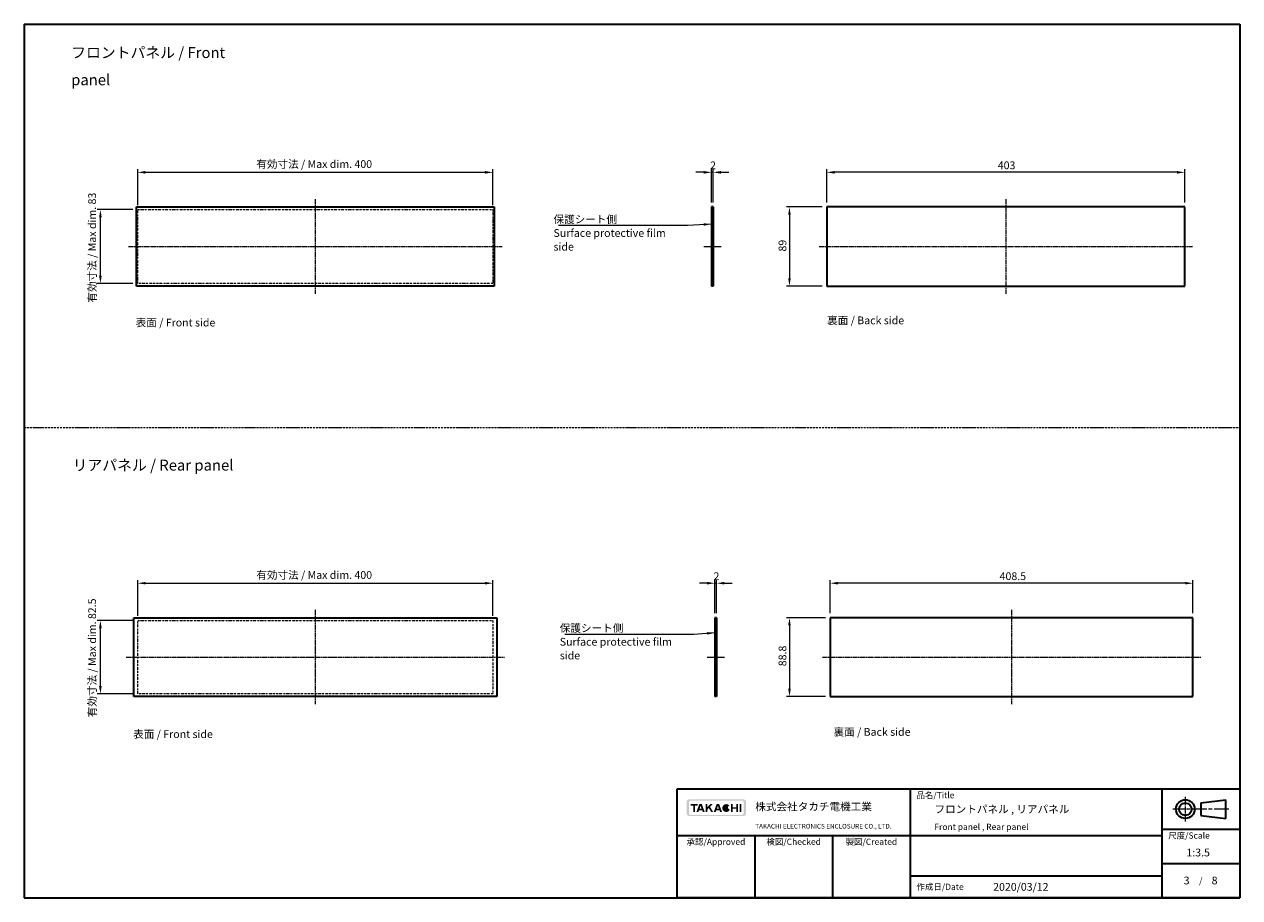
# Model space of a CAD drawing. Units: millimetres. Extents: x 12 to 12398, y 7 to 1693.
# Drawn here: x 4528 to 5897, y 7 to 990 of the extents above; entities that cross this region are included whole.
import ezdxf
from ezdxf.enums import TextEntityAlignment as Align

# ---------------------------------------------------------------- set-up
doc = ezdxf.new("R2010")
doc.units = ezdxf.units.MM
for name, pattern in [('CHAIN', [0.3543, 0.2362, -0.0295, 0.0591, -0.0295]), ('DASH_DOT', [0.37, 0.24, -0.06, 0.01, -0.06]), ('DASH_DOUBLE_DOT', [0.4398, 0.24, -0.06, 0.0098, -0.06, 0.01, -0.06])]:
    doc.linetypes.add(name, pattern=pattern)
for name, color, linetype, lineweight in [('Border (ISO)', 7, 'Continuous', 35), ('Dimension (ISO)', 7, 'Continuous', 18), ('Dimension (ISO) @ 1', 7, 'Continuous', 18), ('Sketch Geometry (ISO)', 7, 'Continuous', 18), ('Symbol (ISO)', 7, 'Continuous', 18), ('Symbol (ISO) @ 1', 7, 'Continuous', 18), ('Title (ISO)', 7, 'Continuous', 35), ('Visible (ISO)', 7, 'Continuous', 35)]:
    doc.layers.add(name, color=color, linetype=linetype, lineweight=lineweight)
doc.layers.add('Centerline (ISO)', color=7, linetype='Continuous', lineweight=18, true_color=0x80ffff)
doc.layers.add('Hatch (ISO)', color=1, linetype='Continuous', lineweight=18, true_color=0xff0000)
doc.styles.add('Note Text (TK)', font='MS PGothic.ttf')
doc.styles.add('文字スタイル67', font='arial.ttf')
doc.dimstyles.new('Default - Method 1b (TK)', dxfattribs={"dimscale": 6, "dimtxt": 2.5, "dimasz": 2.5, "dimexe": 1, "dimexo": 1.5, "dimgap": 1, "dimtad": 1, "dimtoh": 1, "dimrnd": 1e-08, "dimdsep": 46, "dimtxsty": 'Note Text (TK)', "dimcen": 0.09, "dimdle": 5, "dimclrd": 100, "dimclre": 100, "dimclrt": 7, "dimadec": 1, "dimazin": 1, "dimtfac": 1, "dimtmove": 0, "dimatfit": 3, "dimfxl": 0, "dimtolj": 1, "dimlwd": -1, "dimlwe": -1, "dimarcsym": 0})
doc.dimstyles.new('Default - Method 1b (TK)$7', dxfattribs={"dimscale": 6, "dimtxt": 2.5, "dimasz": 2.5, "dimexe": 1, "dimexo": 1.5, "dimgap": 1, "dimtad": 1, "dimtoh": 1, "dimrnd": 1e-08, "dimdsep": 46, "dimtxsty": 'Note Text (TK)', "dimcen": 0.09, "dimdle": 5, "dimclrd": 256, "dimclre": 100, "dimclrt": 7, "dimadec": 1, "dimazin": 1, "dimtfac": 1, "dimtmove": 0, "dimatfit": 3, "dimfxl": 0, "dimtolj": 1, "dimlwd": -1, "dimlwe": -1, "dimarcsym": 0})

# ---------------------------------------------------------------- blocks, each defined once
blk = doc.blocks.new('図面枠 tk図枠')
at = {"layer": 'Border (ISO)'}
for p, q in [((14.5, 289), (405.5, 289)), ((14.5, 289), (14.5, 8)), ((405.5, 289), (405.5, 8)), ((14.5, 8), (405.5, 8))]:
    blk.add_line(p, q, dxfattribs=at)
blk = doc.blocks.new('表題欄 tk表題欄')
at = {"layer": 'Hatch (ISO)'}
h = blk.add_hatch(color=256, dxfattribs=at)
edge = h.paths.add_edge_path(flags=0)
edge.add_arc((95.58, 236.3), 0.596, 270, 360)
edge.add_line((96.17, 236.3), (96.17, 239.71))
edge.add_arc((95.58, 239.71), 0.596, 0, 90)
edge.add_line((95.58, 240.31), (79.14, 240.31))
edge.add_arc((79.14, 239.71), 0.596, 90, 180)
edge.add_line((78.54, 239.71), (78.54, 236.3))
edge.add_arc((79.14, 236.3), 0.596, 180, 270)
edge.add_line((79.14, 235.7), (95.58, 235.7))
edge = h.paths.add_edge_path()
edge.add_line((77.84, 239.96), (77.84, 236.05))
edge.add_arc((78.54, 236.05), 0.702, 180, 270)
edge.add_line((78.54, 235.35), (96.17, 235.35))
edge.add_arc((96.17, 236.05), 0.702, 270, 360)
edge.add_line((96.87, 236.05), (96.87, 239.96))
edge.add_arc((96.17, 239.96), 0.702, 0, 90)
edge.add_line((96.17, 240.66), (78.54, 240.66))
edge.add_arc((78.54, 239.96), 0.702, 90, 180)
for points in [[(79.07, 239.15), (79.07, 238.66), (79.92, 238.66), (79.92, 236.66), (80.51, 236.66), (80.51, 238.66), (81.36, 238.66), (81.36, 239.15)], [(85.68, 236.66), (84.94, 237.89), (84.42, 237.32), (84.42, 236.66), (83.9, 236.66), (83.9, 239.15), (84.42, 239.15), (84.42, 238.1), (85.39, 239.15), (86.11, 239.15), (85.32, 238.3), (86.3, 236.66)], [(92.09, 239.15), (92.09, 236.66), (92.61, 236.66), (92.61, 237.66), (93.77, 237.66), (93.77, 236.66), (94.29, 236.66), (94.29, 239.15), (93.77, 239.15), (93.77, 238.15), (92.61, 238.15), (92.61, 239.15)], [(94.84, 239.15), (94.84, 236.66), (95.36, 236.66), (95.36, 239.15)]]:
    blk.add_hatch(color=256, dxfattribs=at).paths.add_polyline_path(points)
h = blk.add_hatch(color=256, dxfattribs=at)
h.paths.add_polyline_path([(82.59, 237.71), (81.95, 237.71), (82.27, 238.58)], flags=0)
h.paths.add_polyline_path([(82.78, 237.2), (81.76, 237.2), (81.57, 236.66), (80.95, 236.66), (81.86, 239.15), (82.68, 239.15), (83.59, 236.66), (82.98, 236.66)])
h = blk.add_hatch(color=256, dxfattribs=at)
h.paths.add_polyline_path([(87.53, 237.71), (88.16, 237.71), (87.85, 238.58)], flags=0)
h.paths.add_polyline_path([(87.14, 236.66), (87.34, 237.2), (88.35, 237.2), (88.55, 236.66), (89.17, 236.66), (88.25, 239.15), (87.44, 239.15), (86.52, 236.66)])
h = blk.add_hatch(color=256, dxfattribs=at)
edge = h.paths.add_edge_path()
edge.add_arc((90.52, 237.9), 1.27, 38.5505, 336.582)
edge.add_line((91.69, 237.4), (91.17, 237.62))
edge.add_ellipse((90.52, 237.9), major_axis=(0, -0.8), ratio=0.867347, start_angle=124.651, end_angle=429.4109, ccw=False)
edge.add_line((91.09, 238.36), (91.52, 238.7))
at = {"layer": 'Title (ISO)'}
for p, q in [((74.71, 244.05), (255.71, 244.05)), ((74.71, 209.05), (74.71, 244.05)), ((149.71, 244.05), (149.71, 209.05)), ((230.71, 244.05), (230.71, 209.05)), ((255.71, 244.05), (255.71, 209.05)), ((243.21, 239.55), (251.21, 240.55)), ((243.21, 239.55), (243.21, 235.55)), ((251.21, 234.55), (251.21, 240.55)), ((243.21, 235.55), (251.21, 234.55)), ((230.71, 231.05), (255.71, 231.05)), ((74.71, 229.05), (230.71, 229.05)), ((99.71, 229.05), (99.71, 209.05)), ((124.71, 229.05), (124.71, 209.05)), ((230.71, 220.05), (255.71, 220.05)), ((149.71, 216.05), (230.71, 216.05)), ((255.71, 209.05), (74.71, 209.05))]:
    blk.add_line(p, q, dxfattribs=at)
at = {"layer": 'Title (ISO)', "color": 4, "linetype": 'CHAIN', "lineweight": 18, "ltscale": 8.88956, "true_color": 0x00ffff}
blk.add_line((238.21, 241.55), (238.21, 233.55), dxfattribs=at)
at = {"layer": 'Title (ISO)', "color": 4, "linetype": 'CHAIN', "lineweight": 18, "ltscale": 20.001633, "true_color": 0x00ffff}
blk.add_line((252.21, 237.55), (234.21, 237.55), dxfattribs=at)
at = {"layer": 'Title (ISO)'}
for radius in [3, 2]:
    blk.add_circle((238.21, 237.55), radius, dxfattribs=at)
at = {"layer": 'Title (ISO)', "color": 1, "true_color": 0xff0000, "char_height": 2, "line_spacing_factor": 1.5, "style": 'Note Text (TK)'}
for s, insert, attachment_point in [('\\fＭＳ Ｐゴシック|b0|i0;\\H2.0000;品名/Title', (151.71, 242.05), 4), ('\\fＭＳ Ｐゴシック|b0|i0;\\H2.0000;承認/Approved', (87.21, 227.05), 5), ('\\fＭＳ Ｐゴシック|b0|i0;\\H2.0000;検図/Checked', (112.21, 227.05), 5), ('\\fＭＳ Ｐゴシック|b0|i0;\\H2.0000;製図/Created', (137.21, 227.05), 5), ('\\fＭＳ Ｐゴシック|b0|i0;\\H2.0000;尺度/Scale', (232.71, 229.05), 4), ('\\fＭＳ Ｐゴシック|b0|i0;\\H2.0000;作成日/Date', (151.71, 212.55), 4)]:
    blk.add_mtext(s, dxfattribs=dict(at, insert=insert, attachment_point=attachment_point))
at = {"layer": 'Title (ISO)', "color": 7, "line_spacing_factor": 1.5, "style": 'Note Text (TK)'}
for s, insert, char_height, attachment_point in [('株式会社タカチ電機工業', (99.87, 238.05), 2.5, 4), ('\\fArial|b0|i0;\\H1.4986;TAKACHI ELECTRONICS ENCLOSURE CO., LTD.', (99.87, 232.05), 1.4986, 4), ('\\fＭＳ Ｐゴシック|b0|i0;\\H2.0000;/', (243.21, 214.55), 2, 5)]:
    blk.add_mtext(s, dxfattribs=dict(at, insert=insert, char_height=char_height, attachment_point=attachment_point))
at = {"layer": 'Title (ISO)', "color": 7}
for tag, p, height, style in [('<品名>_001', (157.57, 235.64), 2.5, 'Note Text (TK)'), ('<Title>_001', (157.49, 230.55), 2, '文字スタイル67'), ('<ページ_No.>_001', (237.95, 213.3), 2.5, 'Note Text (TK)'), ('<総ページ数>_001', (246.8, 213.3), 2.5, 'Note Text (TK)'), ('作成日_001', (175.62, 211.28), 2.5, 'Note Text (TK)')]:
    blk.add_attdef(tag, p, '', height=height, dxfattribs=dict(at, style=style))
at = {"layer": 'Title (ISO)', "color": 7, "style": 'Note Text (TK)'}
blk.add_attdef('<尺度>', text='', height=2.5, dxfattribs=at).set_placement((243.21, 223.55), align=Align.MIDDLE_CENTER)
blk = doc.blocks.new('*D93')
at = {"layer": 'Defpoints', "color": 0, "transparency": 16777216}
for p in [(5056, 823.7), (4656, 781.7), (5056, 781.7)]:
    blk.add_point(p, dxfattribs=at)
at = {"layer": 'Dimension (ISO)', "color": 100, "transparency": 16777216}
for p, q in [((4656, 786.9), (4656, 827.2)), ((4664.7, 823.7), (5047.2, 823.7)), ((5056, 786.9), (5056, 827.2))]:
    blk.add_line(p, q, dxfattribs=at)
for points in [[(4664.7, 825.2), (4664.7, 822.2), (4656, 823.7)], [(5047.2, 825.2), (5047.2, 822.2), (5056, 823.7)]]:
    blk.add_solid(points, dxfattribs=at)
at = {"layer": 'Dimension (ISO)', "color": 7, "transparency": 16777216, "insert": (4789.5, 833), "char_height": 8.75, "attachment_point": 4, "style": 'Note Text (TK)'}
blk.add_mtext('\\A1;\\fＭＳ Ｐゴシック|b0|i0;\\H8.7500;有効寸法 / Max dim. 400', dxfattribs=at)
blk = doc.blocks.new('*D94')
at = {"layer": 'Defpoints', "color": 0, "transparency": 16777216}
for p in [(4614, 781.7), (4656, 781.7), (4656, 698.7)]:
    blk.add_point(p, dxfattribs=at)
at = {"layer": 'Dimension (ISO)', "color": 100, "transparency": 16777216}
for p, q in [((4650.7, 781.7), (4610.5, 781.7)), ((4614, 707.4), (4614, 772.9)), ((4650.7, 698.7), (4610.5, 698.7))]:
    blk.add_line(p, q, dxfattribs=at)
for points in [[(4612.5, 772.9), (4615.5, 772.9), (4614, 781.7)], [(4612.5, 707.4), (4615.5, 707.4), (4614, 698.7)]]:
    blk.add_solid(points, dxfattribs=at)
at = {"layer": 'Dimension (ISO)', "color": 7, "transparency": 16777216, "insert": (4604.7, 677), "char_height": 8.75, "attachment_point": 4, "rotation": 90, "style": 'Note Text (TK)'}
blk.add_mtext('\\A1;\\fＭＳ Ｐゴシック|b0|i0;\\H8.7500;有効寸法 / Max dim. 83', dxfattribs=at)
blk = doc.blocks.new('*D95')
at = {"layer": 'Defpoints', "color": 0, "transparency": 16777216}
for p in [(5056, 361), (4656, 319), (5056, 319)]:
    blk.add_point(p, dxfattribs=at)
at = {"layer": 'Dimension (ISO)', "color": 100, "transparency": 16777216}
for p, q in [((4656, 324.3), (4656, 364.5)), ((4664.7, 361), (5047.2, 361)), ((5056, 324.3), (5056, 364.5))]:
    blk.add_line(p, q, dxfattribs=at)
for points in [[(4664.7, 362.5), (4664.7, 359.6), (4656, 361)], [(5047.2, 362.5), (5047.2, 359.6), (5056, 361)]]:
    blk.add_solid(points, dxfattribs=at)
at = {"layer": 'Dimension (ISO)', "color": 7, "transparency": 16777216, "insert": (4789.5, 370.3), "char_height": 8.75, "attachment_point": 4, "style": 'Note Text (TK)'}
blk.add_mtext('\\A1;\\fＭＳ Ｐゴシック|b0|i0;\\H8.7500;有効寸法 / Max dim. 400', dxfattribs=at)
blk = doc.blocks.new('*D96')
at = {"layer": 'Defpoints', "color": 0, "transparency": 16777216}
for p in [(4614, 319), (4656, 319), (4656, 236.5)]:
    blk.add_point(p, dxfattribs=at)
at = {"layer": 'Dimension (ISO)', "color": 100, "transparency": 16777216}
for p, q in [((4650.7, 319), (4610.5, 319)), ((4614, 245.3), (4614, 310.3)), ((4650.7, 236.5), (4610.5, 236.5))]:
    blk.add_line(p, q, dxfattribs=at)
for points in [[(4612.5, 310.3), (4615.5, 310.3), (4614, 319)], [(4612.5, 245.3), (4615.5, 245.3), (4614, 236.5)]]:
    blk.add_solid(points, dxfattribs=at)
at = {"layer": 'Dimension (ISO)', "color": 7, "transparency": 16777216, "insert": (4604.7, 210.1), "char_height": 8.75, "attachment_point": 4, "rotation": 90, "style": 'Note Text (TK)'}
blk.add_mtext('\\A1;\\fＭＳ Ｐゴシック|b0|i0;\\H8.7500;有効寸法 / Max dim. 82.5', dxfattribs=at)
blk = doc.blocks.new('*D97')
at = {"layer": 'Defpoints', "color": 0, "transparency": 16777216}
for p in [(5302, 823.7), (5302, 784.7), (5304, 784.7)]:
    blk.add_point(p, dxfattribs=at)
at = {"layer": 'Dimension (ISO)', "color": 100, "transparency": 16777216}
for p, q in [((5293.3, 823.7), (5284.5, 823.7)), ((5302, 789.9), (5302, 827.2)), ((5304, 823.7), (5302, 823.7)), ((5304, 789.9), (5304, 827.2)), ((5312.8, 823.7), (5321.5, 823.7))]:
    blk.add_line(p, q, dxfattribs=at)
for points in [[(5293.3, 825.2), (5293.3, 822.2), (5302, 823.7)], [(5312.8, 825.2), (5312.8, 822.2), (5304, 823.7)]]:
    blk.add_solid(points, dxfattribs=at)
at = {"layer": 'Dimension (ISO)', "color": 7, "transparency": 16777216, "insert": (5300.5, 831.6), "char_height": 8.75, "attachment_point": 4, "style": 'Note Text (TK)'}
blk.add_mtext('\\A1;2', dxfattribs=at)
blk = doc.blocks.new('*D98')
at = {"layer": 'Defpoints', "color": 0, "transparency": 16777216}
for p in [(5431.9, 823.7), (5431.9, 784.7), (5834.9, 784.7)]:
    blk.add_point(p, dxfattribs=at)
at = {"layer": 'Dimension (ISO)', "color": 100, "transparency": 16777216}
for p, q in [((5431.9, 789.9), (5431.9, 827.2)), ((5826.1, 823.7), (5440.6, 823.7)), ((5834.9, 789.9), (5834.9, 827.2))]:
    blk.add_line(p, q, dxfattribs=at)
for points in [[(5440.6, 825.2), (5440.6, 822.2), (5431.9, 823.7)], [(5826.1, 825.2), (5826.1, 822.2), (5834.9, 823.7)]]:
    blk.add_solid(points, dxfattribs=at)
at = {"layer": 'Dimension (ISO)', "color": 7, "transparency": 16777216, "insert": (5624.4, 831.6), "char_height": 8.75, "attachment_point": 4, "style": 'Note Text (TK)'}
blk.add_mtext('\\A1;403', dxfattribs=at)
blk = doc.blocks.new('*D85')
at = {"layer": 'Defpoints', "color": 0, "transparency": 16777216}
for p in [(5431.9, 784.7), (5389.9, 695.7), (5431.9, 695.7)]:
    blk.add_point(p, dxfattribs=at)
at = {"layer": 'Dimension (ISO)', "color": 100, "transparency": 16777216}
for p, q in [((5426.6, 784.7), (5386.4, 784.7)), ((5389.9, 775.9), (5389.9, 704.4)), ((5426.6, 695.7), (5386.4, 695.7))]:
    blk.add_line(p, q, dxfattribs=at)
for points in [[(5388.4, 775.9), (5391.3, 775.9), (5389.9, 784.7)], [(5388.4, 704.4), (5391.3, 704.4), (5389.9, 695.7)]]:
    blk.add_solid(points, dxfattribs=at)
at = {"layer": 'Dimension (ISO)', "color": 7, "transparency": 16777216, "insert": (5382, 734.5), "char_height": 8.75, "attachment_point": 4, "rotation": 90, "style": 'Note Text (TK)'}
blk.add_mtext('\\A1;89', dxfattribs=at)
blk = doc.blocks.new('*D86')
at = {"layer": 'Defpoints', "color": 0, "transparency": 16777216}
for p in [(5305.9, 361), (5305.9, 322.2), (5307.9, 322.2)]:
    blk.add_point(p, dxfattribs=at)
at = {"layer": 'Dimension (ISO)', "color": 100, "transparency": 16777216}
for p, q in [((5297.1, 361), (5288.4, 361)), ((5305.9, 327.4), (5305.9, 364.5)), ((5307.9, 361), (5305.9, 361)), ((5307.9, 327.4), (5307.9, 364.5)), ((5316.6, 361), (5325.4, 361))]:
    blk.add_line(p, q, dxfattribs=at)
for points in [[(5297.1, 362.5), (5297.1, 359.6), (5305.9, 361)], [(5316.6, 362.5), (5316.6, 359.6), (5307.9, 361)]]:
    blk.add_solid(points, dxfattribs=at)
at = {"layer": 'Dimension (ISO)', "color": 7, "transparency": 16777216, "insert": (5304.4, 368.9), "char_height": 8.75, "attachment_point": 4, "style": 'Note Text (TK)'}
blk.add_mtext('\\A1;2', dxfattribs=at)
blk = doc.blocks.new('*D87')
at = {"layer": 'Defpoints', "color": 0, "transparency": 16777216}
for p in [(5435.7, 361), (5435.7, 322.2), (5844.2, 322.2)]:
    blk.add_point(p, dxfattribs=at)
at = {"layer": 'Dimension (ISO)', "color": 100, "transparency": 16777216}
for p, q in [((5435.7, 327.4), (5435.7, 364.5)), ((5835.5, 361), (5444.5, 361)), ((5844.2, 327.4), (5844.2, 364.5))]:
    blk.add_line(p, q, dxfattribs=at)
for points in [[(5444.5, 362.5), (5444.5, 359.6), (5435.7, 361)], [(5835.5, 362.5), (5835.5, 359.6), (5844.2, 361)]]:
    blk.add_solid(points, dxfattribs=at)
at = {"layer": 'Dimension (ISO)', "color": 7, "transparency": 16777216, "insert": (5626.5, 368.9), "char_height": 8.75, "attachment_point": 4, "style": 'Note Text (TK)'}
blk.add_mtext('\\A1;408.5', dxfattribs=at)
blk = doc.blocks.new('*D88')
at = {"layer": 'Defpoints', "color": 0, "transparency": 16777216}
for p in [(5435.7, 322.2), (5389.9, 233.4), (5435.7, 233.4)]:
    blk.add_point(p, dxfattribs=at)
at = {"layer": 'Dimension (ISO)', "color": 100, "transparency": 16777216}
for p, q in [((5430.5, 322.2), (5386.4, 322.2)), ((5389.9, 313.4), (5389.9, 242.1)), ((5430.5, 233.4), (5386.4, 233.4))]:
    blk.add_line(p, q, dxfattribs=at)
for points in [[(5388.4, 313.4), (5391.3, 313.4), (5389.9, 322.2)], [(5388.4, 242.1), (5391.3, 242.1), (5389.9, 233.4)]]:
    blk.add_solid(points, dxfattribs=at)
at = {"layer": 'Dimension (ISO)', "color": 7, "transparency": 16777216, "insert": (5382, 267.5), "char_height": 8.75, "attachment_point": 4, "rotation": 90, "style": 'Note Text (TK)'}
blk.add_mtext('\\A1;88.8', dxfattribs=at)

msp = doc.modelspace()

# ---------------------------------------------------------------- linework, layer by layer
at = {"layer": 'Centerline (ISO)', "linetype": 'CHAIN', "ltscale": 23.990969}
for p, q in [((4855.9921, 793.4423), (4855.9921, 686.9423)), ((5633.3862, 793.4423), (5633.3862, 686.9423)), ((4645.7421, 740.1923), (5066.2421, 740.1923)), ((5423.1362, 740.1923), (5843.6362, 740.1923)), ((4855.9921, 330.9403), (4855.9921, 224.6403)), ((5639.97, 330.9403), (5639.97, 224.6403)), ((4642.9921, 277.7903), (5068.9921, 277.7903)), ((5426.97, 277.7903), (5852.97, 277.7903))]:
    msp.add_line(p, q, dxfattribs=at)
at = {"layer": 'Centerline (ISO)', "linetype": 'CHAIN', "ltscale": 6.190913}
for p, q in [((5293.2953, 740.1923), (5312.7953, 740.1923)), ((5297.1415, 277.7903), (5316.6415, 277.7903))]:
    msp.add_line(p, q, dxfattribs=at)
at = {"layer": 'Sketch Geometry (ISO)', "color": 4, "linetype": 'DASH_DOUBLE_DOT', "lineweight": 18, "ltscale": 8.960633, "true_color": 0x00ffff}
for p, q in [((4655.9921, 781.6923), (5055.9921, 781.6923)), ((5055.9921, 698.6923), (4655.9921, 698.6923)), ((4655.9921, 319.0403), (5055.9921, 319.0403)), ((5055.9921, 236.5403), (4655.9921, 236.5403))]:
    msp.add_line(p, q, dxfattribs=at)
at = {"layer": 'Sketch Geometry (ISO)', "color": 4, "linetype": 'DASH_DOUBLE_DOT', "lineweight": 18, "ltscale": 8.986769, "true_color": 0x00ffff}
for p, q in [((4655.9921, 698.6923), (4655.9921, 781.6923)), ((5055.9921, 781.6923), (5055.9921, 698.6923))]:
    msp.add_line(p, q, dxfattribs=at)
at = {"layer": 'Sketch Geometry (ISO)', "color": 4, "linetype": 'DASH_DOT', "lineweight": 18, "ltscale": 9.032108, "true_color": 0x00ffff}
msp.add_line((4528.3207, 536.3142), (5896.8206, 536.3142), dxfattribs=at)
at = {"layer": 'Sketch Geometry (ISO)', "color": 4, "linetype": 'DASH_DOUBLE_DOT', "lineweight": 18, "ltscale": 8.932631, "true_color": 0x00ffff}
for p, q in [((4655.9921, 236.5403), (4655.9921, 319.0403)), ((5055.9921, 319.0403), (5055.9921, 236.5403))]:
    msp.add_line(p, q, dxfattribs=at)
at = {"layer": 'Visible (ISO)'}
for p, q in [((4654.4921, 695.6923), (4654.4921, 784.6923)), ((4654.4921, 784.6923), (5057.4921, 784.6923)), ((5057.4921, 784.6923), (5057.4921, 695.6923)), ((5302.0453, 784.6923), (5302.0453, 695.6923)), ((5304.0453, 784.6923), (5302.0453, 784.6923)), ((5304.0453, 784.6923), (5304.0453, 695.6923)), ((5431.8862, 784.6923), (5431.8862, 695.6923)), ((5834.8862, 784.6923), (5431.8862, 784.6923)), ((5834.8862, 695.6923), (5834.8862, 784.6923)), ((5057.4921, 695.6923), (4654.4921, 695.6923)), ((5304.0453, 695.6923), (5302.0453, 695.6923)), ((5431.8862, 695.6923), (5834.8862, 695.6923)), ((4651.7421, 233.3903), (4651.7421, 322.1903)), ((4651.7421, 322.1903), (5060.2421, 322.1903)), ((5060.2421, 322.1903), (5060.2421, 233.3903)), ((5305.8915, 322.1903), (5305.8915, 233.3903)), ((5307.8915, 322.1903), (5305.8915, 322.1903)), ((5307.8915, 322.1903), (5307.8915, 233.3903)), ((5435.72, 322.1903), (5435.72, 233.3903)), ((5844.22, 322.1903), (5435.72, 322.1903)), ((5844.22, 233.3903), (5844.22, 322.1903)), ((5060.2421, 233.3903), (4651.7421, 233.3903)), ((5307.8915, 233.3903), (5305.8915, 233.3903)), ((5435.72, 233.3903), (5844.22, 233.3903))]:
    msp.add_line(p, q, dxfattribs=at)

# ---------------------------------------------------------------- block references
at = {"xscale": 3.5, "yscale": 3.5, "zscale": 3.5}
msp.add_blockref('図面枠 tk図枠', (4477.5707, -21.111), dxfattribs=at)
ref = msp.add_blockref('表題欄 tk表題欄', (5001.8399, -724.7955), dxfattribs=dict(xscale=3.5, yscale=3.5, zscale=3.5))
ref.add_attrib('<品名>_001', 'フロントパネル , リアパネル', (5553.1744, 102.1952), dxfattribs={"layer": 'Title (ISO)', "color": 7, "height": 8.75, "style": 'Note Text (TK)'})
ref.add_attrib('<尺度>_001', '1:3.5', (5836.8248, 53.3834), dxfattribs={"layer": 'Title (ISO)', "color": 7, "height": 8.75, "style": 'Note Text (TK)'})
ref.add_attrib('作成日_001', '2020/03/12', (5619.2202, 14.6954), dxfattribs={"layer": 'Title (ISO)', "color": 7, "height": 8.75, "style": 'Note Text (TK)'})
ref.add_attrib('<Title>_001', 'Front panel , Rear panel', (5553.0186, 83.1107), dxfattribs={"layer": 'Title (ISO)', "color": 7, "height": 7, "style": '文字スタイル67'})
ref.add_attrib('<ページ_No.>_001', '3', (5833.7461, 21.8834), dxfattribs={"layer": 'Title (ISO)', "color": 7, "height": 8.75, "style": 'Note Text (TK)'})
ref.add_attrib('<総ページ数>_001', '8', (5865.2461, 21.8774), dxfattribs={"layer": 'Title (ISO)', "color": 7, "height": 8.75, "style": 'Note Text (TK)'})

# ---------------------------------------------------------------- texts
at = {"layer": 'Symbol (ISO)', "color": 7, "style": 'Note Text (TK)'}
for s, insert, char_height, width, attachment_point, line_spacing_factor in [('{\\fＭＳ Ｐゴシック|b0|i0;\\H12.2500;フロントパネル / Front panel}', (4581.0815, 943.2175), 12.25, 219.425449, 4, 1.5), ('{\\fＭＳ Ｐゴシック|b0|i0;保護シート側\\P\\fＭＳ Ｐゴシック|b0|i0;Surface protective film side}', (5124.1936, 775.1936), 8.75, 150.847962, 1, 1.058182), ('{\\fＭＳ Ｐゴシック|b0|i0;表面 / Front side}', (4653.73, 654.5247), 8.75, 96.147661, 4, 1.5), ('{\\fＭＳ Ｐゴシック|b0|i0;裏面 / Back side}', (5432.2702, 657.0052), 8.75, 93.742691, 4, 1.5), ('{\\fＭＳ Ｐゴシック|b0|i0;\\H12.2500;リアパネル / Rear panel}', (4582.7162, 493.9845), 12.25, 185.612576, 4, 1.5), ('{\\fＭＳ Ｐゴシック|b0|i0;保護シート側\\P\\fＭＳ Ｐゴシック|b0|i0;Surface protective film side}', (5131.2357, 314.8605), 8.75, 150.847962, 1, 1.058182), ('{\\fＭＳ Ｐゴシック|b0|i0;表面 / Front side}', (4650.908, 191.0856), 8.75, 96.147661, 4, 1.5), ('{\\fＭＳ Ｐゴシック|b0|i0;裏面 / Back side}', (5439.4764, 193.566), 8.75, 93.742691, 4, 1.5)]:
    msp.add_mtext(s, dxfattribs=dict(at, insert=insert, char_height=char_height, width=width, attachment_point=attachment_point, line_spacing_factor=line_spacing_factor))

# ---------------------------------------------------------------- dimensions: what is measured, and where the dimension line sits
at = {"layer": 'Dimension (ISO) @ 1', "color": 100, "true_color": 0x00ff3f}
for base, p1, p2, angle, picture, middle in [((5055.9921, 823.6923), (4655.9921, 781.6923), (5055.9921, 781.6923), 180, '*D93', (4855.9921, 823.6923)), ((4613.9921, 781.6923), (4655.9921, 698.6923), (4655.9921, 781.6923), 90, '*D94', (4613.9921, 740.1923)), ((5055.9921, 361.0403), (4655.9921, 319.0403), (5055.9921, 319.0403), 180, '*D95', (4855.9921, 361.0403)), ((4613.9921, 319.0403), (4655.9921, 236.5403), (4655.9921, 319.0403), 90, '*D96', (4613.9921, 277.7903))]:
    dim = msp.add_linear_dim(base=base, p1=p1, p2=p2, angle=angle, text='\\fＭＳ Ｐゴシック|b0|i0;\\H8.7500;有効寸法 / Max dim. <>', dimstyle='Default - Method 1b (TK)', override={"dimscale": 1, "dimtxt": 8.75, "dimasz": 8.75, "dimexe": 3.5, "dimexo": 5.25, "dimgap": 3.5, "dimtoh": 0, "dimdec": 2, "dimcen": 0.315, "dimtol": 0, "dimlim": 0, "dimtp": 0, "dimtm": 0, "dimtdec": 2, "dimtix": 0, "dimtofl": 0, "dimtmove": 0, "dimatfit": 1}, dxfattribs=at)
    dim.commit()
    dim.dimension.update_dxf_attribs({"geometry": picture, "text_midpoint": middle, "dimtype": 128})
for base, p1, p2, angle, override, picture, middle in [((5302.0453, 823.6923), (5304.0453, 784.6923), (5302.0453, 784.6923), 180, {"dimscale": 1, "dimtxt": 8.75, "dimasz": 8.75, "dimexe": 3.5, "dimexo": 5.25, "dimgap": 3.5, "dimtoh": 0, "dimdec": 2, "dimcen": 0.315, "dimtol": 0, "dimlim": 0, "dimtp": 0, "dimtm": 0, "dimtdec": 2, "dimtix": 0, "dimtofl": 1, "dimtmove": 0, "dimatfit": 1}, '*D97', (5303.0453, 823.6923)), ((5431.8862, 823.6923), (5834.8862, 784.6923), (5431.8862, 784.6923), 180, {"dimscale": 1, "dimtxt": 8.75, "dimasz": 8.75, "dimexe": 3.5, "dimexo": 5.25, "dimgap": 3.5, "dimtoh": 0, "dimdec": 2, "dimcen": 0.315, "dimtol": 0, "dimlim": 0, "dimtp": 0, "dimtm": 0, "dimtdec": 2, "dimtix": 0, "dimtofl": 0, "dimtmove": 0, "dimatfit": 1}, '*D98', (5633.3862, 823.6923)), ((5389.8862, 695.6923), (5431.8862, 784.6923), (5431.8862, 695.6923), 90, {"dimscale": 1, "dimtxt": 8.75, "dimasz": 8.75, "dimexe": 3.5, "dimexo": 5.25, "dimgap": 3.5, "dimtoh": 0, "dimdec": 2, "dimcen": 0.315, "dimtol": 0, "dimlim": 0, "dimtp": 0, "dimtm": 0, "dimtdec": 2, "dimtix": 0, "dimtofl": 0, "dimtmove": 0, "dimatfit": 1}, '*D85', (5389.8862, 740.1923)), ((5305.8915, 361.0403), (5307.8915, 322.1903), (5305.8915, 322.1903), 180, {"dimscale": 1, "dimtxt": 8.75, "dimasz": 8.75, "dimexe": 3.5, "dimexo": 5.25, "dimgap": 3.5, "dimtoh": 0, "dimdec": 2, "dimcen": 0.315, "dimtol": 0, "dimlim": 0, "dimtp": 0, "dimtm": 0, "dimtdec": 2, "dimtix": 0, "dimtofl": 1, "dimtmove": 0, "dimatfit": 1}, '*D86', (5306.8915, 361.0403)), ((5435.72, 361.0403), (5844.22, 322.1903), (5435.72, 322.1903), 180, {"dimscale": 1, "dimtxt": 8.75, "dimasz": 8.75, "dimexe": 3.5, "dimexo": 5.25, "dimgap": 3.5, "dimtoh": 0, "dimdec": 2, "dimcen": 0.315, "dimtol": 0, "dimlim": 0, "dimtp": 0, "dimtm": 0, "dimtdec": 2, "dimtix": 0, "dimtofl": 0, "dimtmove": 0, "dimatfit": 1}, '*D87', (5639.97, 361.0403)), ((5389.8862, 233.3903), (5435.72, 322.1903), (5435.72, 233.3903), 90, {"dimscale": 1, "dimtxt": 8.75, "dimasz": 8.75, "dimexe": 3.5, "dimexo": 5.25, "dimgap": 3.5, "dimtoh": 0, "dimdec": 2, "dimcen": 0.315, "dimtol": 0, "dimlim": 0, "dimtp": 0, "dimtm": 0, "dimtdec": 2, "dimtix": 0, "dimtofl": 0, "dimtmove": 0, "dimatfit": 1}, '*D88', (5389.8862, 277.7903))]:
    dim = msp.add_linear_dim(base=base, p1=p1, p2=p2, angle=angle, dimstyle='Default - Method 1b (TK)', override=override, dxfattribs=at)
    dim.commit()
    dim.dimension.update_dxf_attribs({"geometry": picture, "text_midpoint": middle, "dimtype": 128})

# ---------------------------------------------------------------- leaders
at = {"layer": 'Symbol (ISO) @ 1', "color": 100, "true_color": 0x00ff40, "annotation_type": 0, "has_hookline": 1, "hookline_direction": 1, "text_width": 145.2202}
for points in [[(5302.0453, 765.4714), (5275.0416, 763.7847)], [(5305.8915, 305.1382), (5282.0837, 303.4516)]]:
    msp.add_leader(points, dimstyle='Default - Method 1b (TK)$7', override={"dimscale": 1, "dimtxt": 8.75, "dimasz": 8.75, "dimgap": 0, "dimtad": 1}, dxfattribs=at)

doc.saveas('drawing.dxf')
